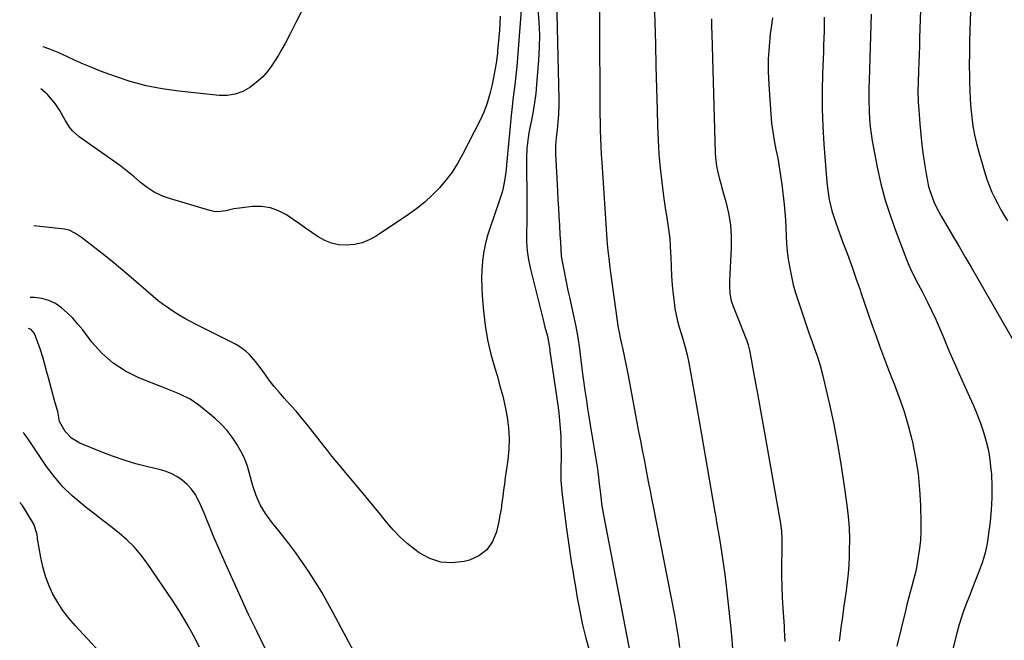
# Model space of a CAD drawing. Units: inches. Extents: x 1911384 to 1916759, y 474751 to 480088.
# Drawn here: x 1911583 to 1911975, y 478830 to 479077 of the extents above; entities that cross this region are included whole.
import ezdxf

# ---------------------------------------------------------------- set-up
doc = ezdxf.new("R2010")
doc.units = ezdxf.units.IN
doc.header["$MEASUREMENT"] = 0
doc.layers.add('7', color=7, linetype='Continuous')
doc.layers.add('8', color=7, linetype='Continuous')

msp = doc.modelspace()

# ---------------------------------------------------------------- linework, layer by layer
at = {"layer": '7', "color": 18}
for points in [[(1911813.33, 479095.89, 1988), (1911813.64, 479046.35, 1988), (1911813.67, 479043.11, 1988), (1911813.7, 479039.87, 1988), (1911813.76, 479036.64, 1988), (1911813.83, 479033.4, 1988), (1911813.92, 479030.17, 1988), (1911814.05, 479026.93, 1988), (1911814.21, 479023.7, 1988), (1911814.41, 479020.47, 1988), (1911816.48, 478989.95, 1988), (1911816.62, 478988.14, 1988), (1911816.87, 478985.43, 1988), (1911817.19, 478982.21, 1988), (1911817.59, 478978.73, 1988), (1911817.75, 478977.57, 1988), (1911821.02, 478954.56, 1988), (1911821.2, 478953.41, 1988), (1911821.92, 478950.01, 1988), (1911822.81, 478945.99, 1988), (1911823.37, 478943.42, 1988), (1911823.91, 478940.84, 1988), (1911824.42, 478938.25, 1988), (1911824.93, 478935.66, 1988), (1911829.12, 478913.39, 1988), (1911829.83, 478909.64, 1988), (1911830.54, 478905.89, 1988), (1911831.26, 478902.14, 1988), (1911831.98, 478898.4, 1988), (1911832.94, 478893.37, 1988), (1911833.18, 478892.14, 1988), (1911833.67, 478889.67, 1988), (1911834.43, 478885.98, 1988), (1911834.91, 478883.51, 1988), (1911843.34, 478840.13, 1988), (1911843.93, 478836.94, 1988), (1911844.48, 478833.74, 1988), (1911844.97, 478830.53, 1988), (1911845.42, 478827.32, 1988)], [(1911941.94, 479096.29, 1976), (1911941.05, 479070.09, 1976), (1911940.94, 479066.86, 1976), (1911940.83, 479063.64, 1976), (1911940.71, 479060.41, 1976), (1911940.58, 479057.19, 1976), (1911940.4, 479052.28, 1976), (1911940.37, 479049.2, 1976), (1911940.49, 479044.59, 1976), (1911940.69, 479041.52, 1976), (1911941.13, 479035.88, 1976), (1911941.5, 479031.7, 1976), (1911941.94, 479027.53, 1976), (1911942.48, 479023.37, 1976), (1911943.08, 479019.22, 1976), (1911943.71, 479015.22, 1976), (1911944.61, 479010.99, 1976), (1911945.23, 479008.92, 1976), (1911946.76, 479004.87, 1976), (1911947.65, 479002.89, 1976), (1911949.68, 478999.07, 1976), (1911952.18, 478994.81, 1976), (1911954.52, 478990.81, 1976), (1911956.86, 478986.8, 1976), (1911959.19, 478982.79, 1976), (1911961.52, 478978.78, 1976), (1911979.41, 478947.82, 1976)], [(1911961.86, 479095.75, 1974), (1911961.07, 479073.25, 1974), (1911960.94, 479068.63, 1974), (1911960.86, 479064.02, 1974), (1911960.83, 479059.4, 1974), (1911960.85, 479054.79, 1974), (1911960.88, 479052.64, 1974), (1911960.98, 479049.1, 1974), (1911961.14, 479045.57, 1974), (1911961.42, 479042.04, 1974), (1911961.77, 479038.52, 1974), (1911962.27, 479035.01, 1974), (1911962.88, 479031.54, 1974), (1911963.67, 479028.1, 1974), (1911964.58, 479024.68, 1974), (1911967.14, 479015.96, 1974), (1911967.94, 479013.48, 1974), (1911968.83, 479011.04, 1974), (1911969.85, 479008.64, 1974), (1911970.96, 479006.29, 1974), (1911972.16, 479003.98, 1974), (1911973.41, 479001.69, 1974), (1911974.73, 478999.44, 1974), (1911976.09, 478997.21, 1974)], [(1911782.55, 479084.66, 1994), (1911780.56, 479058.82, 1994), (1911780.35, 479056.36, 1994), (1911779.83, 479051.44, 1994), (1911779.2, 479046.54, 1994), (1911778.64, 479041.63, 1994), (1911778.39, 479039.17, 1994), (1911776.54, 479019.54, 1994), (1911776.34, 479017.71, 1994), (1911775.82, 479014.06, 1994), (1911775.12, 479010.43, 1994), (1911774.69, 479008.64, 1994), (1911773.61, 479005.12, 1994), (1911769.83, 478994.24, 1994), (1911768.83, 478990.99, 1994), (1911767.98, 478987.7, 1994), (1911767.37, 478984.37, 1994), (1911766.91, 478981, 1994), (1911766.67, 478977.6, 1994), (1911766.55, 478974.2, 1994), (1911766.63, 478970.8, 1994), (1911766.83, 478967.4, 1994), (1911767.37, 478961.27, 1994), (1911768.05, 478955.51, 1994), (1911768.98, 478949.79, 1994), (1911770.27, 478944.14, 1994), (1911771.8, 478938.54, 1994), (1911772.7, 478935.6, 1994), (1911773.88, 478931.49, 1994), (1911774.96, 478927.35, 1994), (1911775.89, 478923.18, 1994), (1911776.72, 478918.98, 1994), (1911777.26, 478914.76, 1994), (1911777.54, 478910.54, 1994), (1911777.4, 478906.31, 1994), (1911776.99, 478902.08, 1994), (1911776.32, 478897.49, 1994), (1911775.96, 478894.98, 1994), (1911775.62, 478892.48, 1994), (1911775.3, 478889.97, 1994), (1911775, 478887.46, 1994), (1911774.68, 478884.95, 1994), (1911774.3, 478882.45, 1994), (1911773.86, 478879.96, 1994), (1911773.37, 478877.48, 1994), (1911772.51, 478873.41, 1994), (1911770.93, 478869.5, 1994), (1911768.71, 478866.2, 1994), (1911765.52, 478863.82, 1994), (1911761.68, 478862.06, 1994), (1911759.6, 478861.52, 1994), (1911754.87, 478860.96, 1994), (1911750.29, 478861.22, 1994), (1911745.95, 478862.7, 1994), (1911741.76, 478864.99, 1994), (1911740.02, 478866.28, 1994), (1911736.96, 478868.75, 1994), (1911734.03, 478871.37, 1994), (1911731.31, 478874.2, 1994), (1911728.73, 478877.18, 1994), (1911726.25, 478880.27, 1994), (1911723.76, 478883.34, 1994), (1911721.24, 478886.39, 1994), (1911718.71, 478889.44, 1994), (1911706.93, 478903.54, 1994), (1911706.12, 478904.55, 1994), (1911704.94, 478906.11, 1994), (1911704.15, 478907.14, 1994), (1911703.75, 478907.65, 1994), (1911696.89, 478916.27, 1994), (1911694.79, 478918.84, 1994), (1911692.66, 478921.38, 1994), (1911690.47, 478923.86, 1994), (1911687.92, 478926.64, 1994), (1911685.87, 478928.95, 1994), (1911683.88, 478931.31, 1994), (1911682, 478933.75, 1994), (1911680.18, 478936.25, 1994), (1911678.75, 478938.31, 1994), (1911676.54, 478941.23, 1994), (1911674.1, 478943.96, 1994), (1911672.77, 478945.21, 1994), (1911669.86, 478947.35, 1994), (1911668.27, 478948.25, 1994), (1911652.87, 478955.95, 1994), (1911650.6, 478957.13, 1994), (1911648.35, 478958.36, 1994), (1911646.14, 478959.65, 1994), (1911643.96, 478960.99, 1994), (1911641.83, 478962.41, 1994), (1911639.75, 478963.88, 1994), (1911637.73, 478965.45, 1994), (1911635.76, 478967.08, 1994), (1911626.02, 478975.51, 1994), (1911622.71, 478978.32, 1994), (1911619.36, 478981.09, 1994), (1911615.97, 478983.81, 1994), (1911612.55, 478986.48, 1994), (1911607.2, 478990.59, 1994), (1911606.42, 478991.17, 1994), (1911604.81, 478992.25, 1994), (1911602.23, 478993.54, 1994), (1911600.37, 478993.94, 1994), (1911588.23, 478995.28, 1994)], [(1911835.32, 479084.41, 1986), (1911835.54, 479076.44, 1986), (1911835.78, 479067.66, 1986), (1911836.01, 479058.89, 1986), (1911836.24, 479050.12, 1986), (1911836.46, 479041.35, 1986), (1911836.62, 479035.08, 1986), (1911836.85, 479029.45, 1986), (1911837.19, 479023.83, 1986), (1911837.71, 479018.23, 1986), (1911838.35, 479012.63, 1986), (1911839.07, 479007.11, 1986), (1911839.45, 479004.28, 1986), (1911839.86, 479001.45, 1986), (1911840.3, 478998.63, 1986), (1911840.76, 478995.81, 1986), (1911841.17, 478992.99, 1986), (1911841.5, 478990.16, 1986), (1911841.71, 478987.32, 1986), (1911841.84, 478984.47, 1986), (1911841.88, 478982.74, 1986), (1911842.01, 478979.02, 1986), (1911842.21, 478975.31, 1986), (1911842.52, 478971.6, 1986), (1911842.88, 478967.9, 1986), (1911843.23, 478964.82, 1986), (1911843.59, 478962.3, 1986), (1911844.04, 478959.81, 1986), (1911844.63, 478957.34, 1986), (1911845.31, 478954.89, 1986), (1911846.34, 478951.55, 1986), (1911847.68, 478946.92, 1986), (1911848.46, 478943.81, 1986), (1911849.1, 478940.66, 1986), (1911850.46, 478933.28, 1986), (1911851.41, 478928.01, 1986), (1911852.36, 478922.74, 1986), (1911853.28, 478917.46, 1986), (1911854.19, 478912.19, 1986), (1911859.48, 478881.24, 1986), (1911859.55, 478880.83, 1986), (1911859.99, 478878.39, 1986), (1911860.06, 478877.98, 1986), (1911861.44, 478869.83, 1986), (1911862.16, 478865.34, 1986), (1911862.82, 478860.85, 1986), (1911863.41, 478856.34, 1986), (1911863.94, 478851.83, 1986), (1911865.53, 478837.27, 1986), (1911866.07, 478832.03, 1986), (1911866.55, 478826.79, 1986)], [(1911694.66, 479080.4, 1998), (1911692.48, 479076.08, 1998), (1911690.27, 479071.77, 1998), (1911688.26, 479067.95, 1998), (1911686.98, 479065.6, 1998), (1911685.64, 479063.28, 1998), (1911684.24, 479061, 1998), (1911682.78, 479058.74, 1998), (1911681.18, 479056.62, 1998), (1911679.44, 479054.63, 1998), (1911677.49, 479052.85, 1998), (1911674.27, 479050.41, 1998), (1911671.41, 479048.84, 1998), (1911668.43, 479047.71, 1998), (1911665.28, 479047.25, 1998), (1911662.02, 479047.23, 1998), (1911645.93, 479048.91, 1998), (1911639.39, 479049.84, 1998), (1911632.94, 479051.1, 1998), (1911626.6, 479052.84, 1998), (1911620.33, 479054.9, 1998), (1911614.8, 479056.96, 1998), (1911611.38, 479058.3, 1998), (1911607.98, 479059.69, 1998), (1911604.63, 479061.19, 1998), (1911601.31, 479062.76, 1998), (1911597.96, 479064.27, 1998), (1911594.57, 479065.66, 1998), (1911591.88, 479066.58, 1998)], [(1911789, 479081.55, 1992), (1911789.39, 479076.49, 1992), (1911789.59, 479071.42, 1992), (1911789.52, 479066.36, 1992), (1911789.25, 479061.29, 1992), (1911788.46, 479051.58, 1992), (1911788.11, 479048, 1992), (1911787.66, 479044.44, 1992), (1911787.07, 479040.9, 1992), (1911786.39, 479037.37, 1992), (1911785.74, 479034.31, 1992), (1911785.36, 479032.32, 1992), (1911784.8, 479028.31, 1992), (1911784.6, 479026.11, 1992), (1911784.42, 479022.23, 1992), (1911784.4, 479018.35, 1992), (1911784.57, 479007.62, 1992), (1911784.61, 479003.9, 1992), (1911784.6, 479000.18, 1992), (1911784.55, 478996.45, 1992), (1911784.45, 478992.73, 1992), (1911784.49, 478989.03, 1992), (1911784.73, 478985.34, 1992), (1911785.27, 478981.69, 1992), (1911786.01, 478978.06, 1992), (1911790.51, 478960, 1992), (1911790.94, 478958.3, 1992), (1911791.81, 478954.9, 1992), (1911792.75, 478951.28, 1992), (1911793.24, 478949.05, 1992), (1911793.68, 478946.05, 1992), (1911793.79, 478945.29, 1992), (1911796.89, 478923.87, 1992), (1911797.29, 478920.76, 1992), (1911797.63, 478917.65, 1992), (1911797.88, 478914.53, 1992), (1911798.07, 478911.41, 1992), (1911798.19, 478907.99, 1992), (1911798.24, 478905.15, 1992), (1911798.22, 478902.3, 1992), (1911798.15, 478899.46, 1992), (1911798.11, 478896.62, 1992), (1911798.17, 478893.78, 1992), (1911798.37, 478890.95, 1992), (1911798.65, 478888.12, 1992), (1911800.37, 478874.59, 1992), (1911800.74, 478871.79, 1992), (1911801.12, 478868.99, 1992), (1911801.53, 478866.2, 1992), (1911801.96, 478863.41, 1992), (1911802.4, 478860.62, 1992), (1911802.85, 478857.84, 1992), (1911803.31, 478855.05, 1992), (1911803.78, 478852.27, 1992), (1911804.67, 478847.05, 1992), (1911805.67, 478841.68, 1992), (1911806.79, 478836.34, 1992), (1911808.1, 478831.03, 1992), (1911809.52, 478825.75, 1992)], [(1911921.76, 479079.62, 1978), (1911921.08, 479057.65, 1978), (1911920.94, 479052.89, 1978), (1911920.87, 479050.51, 1978), (1911920.79, 479045.75, 1978), (1911920.9, 479040.99, 1978), (1911921.1, 479037.67, 1978), (1911921.35, 479034.82, 1978), (1911921.67, 479031.99, 1978), (1911922.1, 479029.17, 1978), (1911922.6, 479026.36, 1978), (1911924.13, 479018.66, 1978), (1911925.62, 479012.05, 1978), (1911927.33, 479005.51, 1978), (1911929.38, 478999.07, 1978), (1911931.65, 478992.69, 1978), (1911936.08, 478981.21, 1978), (1911936.72, 478979.64, 1978), (1911937.4, 478978.09, 1978), (1911938.92, 478975.07, 1978), (1911940.52, 478972.08, 1978), (1911942.07, 478969.06, 1978), (1911944.17, 478964.89, 1978), (1911945.94, 478961.27, 1978), (1911947.64, 478957.63, 1978), (1911949.26, 478953.94, 1978), (1911950.83, 478950.23, 1978), (1911951.24, 478949.22, 1978), (1911952.99, 478944.99, 1978), (1911954.78, 478940.79, 1978), (1911956.63, 478936.6, 1978), (1911958.51, 478932.43, 1978), (1911960.96, 478927.12, 1978), (1911962.49, 478923.65, 1978), (1911963.94, 478920.15, 1978), (1911965.26, 478916.6, 1978), (1911966.51, 478913.02, 1978), (1911967.56, 478909.39, 1978), (1911968.43, 478905.72, 1978), (1911969.03, 478902, 1978), (1911969.45, 478898.25, 1978), (1911969.6, 478896.34, 1978), (1911969.81, 478891.6, 1978), (1911969.84, 478886.87, 1978), (1911969.58, 478882.15, 1978), (1911969.14, 478877.43, 1978), (1911968.53, 478872.53, 1978), (1911967.92, 478868.76, 1978), (1911967.12, 478865.03, 1978), (1911966.04, 478861.37, 1978), (1911964.78, 478857.77, 1978), (1911963.07, 478853.44, 1978), (1911961.97, 478850.62, 1978), (1911960.86, 478847.81, 1978), (1911959.75, 478844.99, 1978), (1911958.69, 478842.16, 1978), (1911957.71, 478839.3, 1978), (1911956.84, 478836.41, 1978), (1911956.04, 478833.49, 1978), (1911953.1, 478821.96, 1978)], [(1911773.91, 479078.86, 1996), (1911773.86, 479076.04, 1996), (1911773.7, 479073.22, 1996), (1911773.48, 479070.41, 1996), (1911772.95, 479065, 1996), (1911772.85, 479064.01, 1996), (1911772.39, 479060.05, 1996), (1911771.9, 479057.1, 1996), (1911770.79, 479051.52, 1996), (1911769.89, 479047.81, 1996), (1911768.79, 479044.17, 1996), (1911767.4, 479040.62, 1996), (1911765.81, 479037.15, 1996), (1911758.94, 479023.68, 1996), (1911756.95, 479020.14, 1996), (1911754.79, 479016.71, 1996), (1911752.36, 479013.47, 1996), (1911749.76, 479010.35, 1996), (1911746.92, 479007.44, 1996), (1911743.95, 479004.68, 1996), (1911740.78, 479002.16, 1996), (1911737.48, 478999.79, 1996), (1911724.55, 478991.22, 1996), (1911721.81, 478989.72, 1996), (1911718.97, 478988.55, 1996), (1911715.97, 478987.88, 1996), (1911712.6, 478987.53, 1996), (1911709.63, 478987.75, 1996), (1911706.78, 478988.32, 1996), (1911704.08, 478989.43, 1996), (1911701.49, 478990.88, 1996), (1911698.99, 478992.63, 1996), (1911696.48, 478994.37, 1996), (1911693.97, 478996.1, 1996), (1911691.46, 478997.83, 1996), (1911688.9, 478999.59, 1996), (1911685.72, 479001.29, 1996), (1911682.42, 479002.5, 1996), (1911678.94, 479002.98, 1996), (1911675.33, 479002.96, 1996), (1911671.21, 479002.5, 1996), (1911667.94, 479002.01, 1996), (1911664.71, 479001.28, 1996), (1911661.51, 479000.89, 1996), (1911659.92, 479001.04, 1996), (1911658.33, 479001.37, 1996), (1911642.29, 479006.1, 1996), (1911639.14, 479007.26, 1996), (1911636.13, 479008.69, 1996), (1911633.34, 479010.5, 1996), (1911630.69, 479012.56, 1996), (1911628.12, 479014.79, 1996), (1911625.5, 479016.95, 1996), (1911622.81, 479019.03, 1996), (1911620.07, 479021.04, 1996), (1911606.33, 479030.76, 1996), (1911603.6, 479033.17, 1996), (1911602.47, 479034.59, 1996), (1911600.7, 479037.42, 1996), (1911598.55, 479041.27, 1996), (1911596.76, 479044.04, 1996), (1911594.44, 479046.73, 1996), (1911593.61, 479047.55, 1996), (1911592.75, 479048.34, 1996), (1911591.03, 479049.88, 1996)], [(1911858.07, 479077.7, 1984), (1911858.19, 479074.67, 1984), (1911858.29, 479071.63, 1984), (1911859.62, 479024.25, 1984), (1911859.72, 479022.48, 1984), (1911860.17, 479018.98, 1984), (1911860.52, 479017.24, 1984), (1911861.37, 479013.8, 1984), (1911861.82, 479012.08, 1984), (1911862.3, 479010.37, 1984), (1911863.89, 479004.8, 1984), (1911864.94, 479000.29, 1984), (1911865.69, 478995.73, 1984), (1911865.98, 478991.13, 1984), (1911865.97, 478986.49, 1984), (1911865.29, 478973.55, 1984), (1911865.25, 478970.99, 1984), (1911865.4, 478968.44, 1984), (1911865.82, 478965.93, 1984), (1911866.18, 478964.71, 1984), (1911866.6, 478963.5, 1984), (1911872.05, 478949.89, 1984), (1911872.78, 478947.84, 1984), (1911873.19, 478946.26, 1984), (1911874.06, 478941.49, 1984), (1911874.38, 478939.72, 1984), (1911875.03, 478936.18, 1984), (1911876.83, 478926.24, 1984), (1911878.04, 478919.5, 1984), (1911879.26, 478912.76, 1984), (1911880.46, 478906.02, 1984), (1911881.66, 478899.27, 1984), (1911885.41, 478878.14, 1984), (1911885.65, 478876.62, 1984), (1911885.98, 478873.57, 1984), (1911886.12, 478870.5, 1984), (1911886.15, 478865.89, 1984), (1911886.08, 478860.28, 1984), (1911886.07, 478855.93, 1984), (1911886.14, 478851.59, 1984), (1911886.31, 478847.25, 1984), (1911886.55, 478842.92, 1984), (1911887.03, 478835.78, 1984), (1911887.12, 478834.26, 1984), (1911887.33, 478829.7, 1984)], [(1911882.45, 479078.08, 1982), (1911881.89, 479074.31, 1982), (1911881.56, 479071.81, 1982), (1911881.04, 479066.78, 1982), (1911880.72, 479061.74, 1982), (1911880.72, 479056.7, 1982), (1911880.92, 479051.64, 1982), (1911881.75, 479039.76, 1982), (1911882.08, 479036.23, 1982), (1911882.51, 479032.71, 1982), (1911883.09, 479029.22, 1982), (1911883.79, 479025.74, 1982), (1911884.5, 479022.26, 1982), (1911885.14, 479018.77, 1982), (1911885.68, 479015.26, 1982), (1911886.15, 479011.74, 1982), (1911887.08, 479003.79, 1982), (1911887.39, 479000.72, 1982), (1911887.65, 478997.64, 1982), (1911887.81, 478994.55, 1982), (1911887.92, 478991.36, 1982), (1911888.06, 478988.22, 1982), (1911888.3, 478985.1, 1982), (1911888.7, 478981.99, 1982), (1911889.28, 478978.42, 1982), (1911889.96, 478975.11, 1982), (1911890.73, 478971.83, 1982), (1911891.64, 478968.58, 1982), (1911892.65, 478965.36, 1982), (1911896.1, 478955.05, 1982), (1911897.06, 478952.22, 1982), (1911898.07, 478949.41, 1982), (1911899.08, 478946.6, 1982), (1911900.3, 478943.14, 1982), (1911901.41, 478939.65, 1982), (1911902.33, 478936.09, 1982), (1911905.12, 478924.04, 1982), (1911906.81, 478916.2, 1982), (1911908.36, 478908.34, 1982), (1911909.7, 478900.44, 1982), (1911910.89, 478892.51, 1982), (1911912.05, 478883.95, 1982), (1911912.55, 478879.43, 1982), (1911912.91, 478874.9, 1982), (1911913.04, 478870.37, 1982), (1911913.02, 478865.82, 1982), (1911912.95, 478863.67, 1982), (1911912.79, 478860.2, 1982), (1911912.55, 478856.73, 1982), (1911912.19, 478853.28, 1982), (1911911.75, 478849.83, 1982), (1911911.25, 478846.39, 1982), (1911910.76, 478842.94, 1982), (1911910.28, 478839.5, 1982), (1911909.79, 478836.05, 1982), (1911908.93, 478829.84, 1982)], [(1911716.91, 478823.45, 1992), (1911707.5, 478841.14, 1992), (1911705.24, 478845.25, 1992), (1911702.91, 478849.3, 1992), (1911700.46, 478853.29, 1992), (1911697.93, 478857.24, 1992), (1911695.29, 478861.11, 1992), (1911692.58, 478864.93, 1992), (1911689.77, 478868.67, 1992), (1911686.88, 478872.36, 1992), (1911682.86, 478877.35, 1992), (1911680.47, 478880.63, 1992), (1911678.43, 478884.12, 1992), (1911676.75, 478887.81, 1992), (1911675.46, 478891.65, 1992), (1911674.08, 478896.61, 1992), (1911673.81, 478897.57, 1992), (1911673.26, 478899.49, 1992), (1911672.29, 478902.31, 1992), (1911671.4, 478904.09, 1992), (1911669.03, 478908.28, 1992), (1911667.2, 478911.11, 1992), (1911665.18, 478913.79, 1992), (1911662.89, 478916.24, 1992), (1911660.4, 478918.52, 1992), (1911653.91, 478923.85, 1992), (1911650.46, 478926.27, 1992), (1911646.69, 478928.13, 1992), (1911644.71, 478928.93, 1992), (1911640.77, 478930.51, 1992), (1911638.79, 478931.29, 1992), (1911630.09, 478934.75, 1992), (1911624.73, 478937.4, 1992), (1911619.76, 478940.57, 1992), (1911615.36, 478944.5, 1992), (1911611.35, 478948.95, 1992), (1911607.67, 478953.78, 1992), (1911605.73, 478956.14, 1992), (1911603.71, 478958.42, 1992), (1911601.54, 478960.55, 1992), (1911599.27, 478962.6, 1992), (1911596.81, 478964.27, 1992), (1911594.22, 478965.57, 1992), (1911591.41, 478966.32, 1992), (1911588.46, 478966.69, 1992), (1911586.77, 478966.73, 1992)], [(1911654.14, 478827.42, 1988), (1911651.77, 478832.05, 1988), (1911649.28, 478836.6, 1988), (1911646.59, 478841.03, 1988), (1911643.78, 478845.4, 1988), (1911633.31, 478860.93, 1988), (1911630.87, 478864.21, 1988), (1911628.24, 478867.32, 1988), (1911625.32, 478870.17, 1988), (1911622.22, 478872.84, 1988), (1911618.98, 478875.37, 1988), (1911615.73, 478877.91, 1988), (1911612.48, 478880.43, 1988), (1911609.22, 478882.95, 1988), (1911607.44, 478884.32, 1988), (1911603.48, 478887.7, 1988), (1911599.76, 478891.3, 1988), (1911596.4, 478895.25, 1988), (1911593.29, 478899.42, 1988), (1911585.77, 478910.56, 1988), (1911585.42, 478911.07, 1988), (1911584.35, 478912.59, 1988), (1911584.01, 478912.92, 1988)], [(1911619.45, 478820.16, 1986), (1911604.65, 478835.97, 1986), (1911602.14, 478838.9, 1986), (1911599.8, 478841.96, 1986), (1911597.73, 478845.2, 1986), (1911595.84, 478848.56, 1986), (1911594.25, 478852.08, 1986), (1911592.88, 478855.67, 1986), (1911591.84, 478859.36, 1986), (1911591.01, 478863.13, 1986), (1911589.72, 478870.6, 1986), (1911589.67, 478870.93, 1986), (1911589.53, 478872.26, 1986), (1911588.24, 478876.4, 1986), (1911587.84, 478877.1, 1986), (1911583.65, 478883.82, 1986), (1911582.58, 478885.08, 1986)]]:
    msp.add_polyline3d(points, dxfattribs=at)
at = {"layer": '8', "color": 18}
for points in [[(1911796.16, 479097.05, 1990), (1911797.32, 479045.75, 1990), (1911797.34, 479043.71, 1990), (1911797.2, 479039.65, 1990), (1911796.97, 479036.75, 1990), (1911796.65, 479033.58, 1990), (1911796.26, 479030.42, 1990), (1911795.98, 479027.25, 1990), (1911796, 479024.08, 1990), (1911796.76, 479009.06, 1990), (1911796.94, 479005.69, 1990), (1911797.13, 479002.32, 1990), (1911797.33, 478998.95, 1990), (1911797.54, 478995.58, 1990), (1911797.79, 478991.65, 1990), (1911797.95, 478988.83, 1990), (1911798.08, 478986.01, 1990), (1911798.3, 478983.2, 1990), (1911798.73, 478980.41, 1990), (1911799.26, 478977.72, 1990), (1911799.81, 478974.99, 1990), (1911800.37, 478972.27, 1990), (1911800.94, 478969.54, 1990), (1911801.53, 478966.82, 1990), (1911804.06, 478955.13, 1990), (1911804.91, 478950.72, 1990), (1911805.55, 478946.28, 1990), (1911806.08, 478941.81, 1990), (1911806.61, 478937.35, 1990), (1911806.97, 478934.49, 1990), (1911807.66, 478929.62, 1990), (1911808.29, 478925.64, 1990), (1911808.81, 478922.44, 1990), (1911809.34, 478919.24, 1990), (1911809.86, 478916.04, 1990), (1911810.39, 478912.84, 1990), (1911812.63, 478899.19, 1990), (1911812.78, 478898.23, 1990), (1911813.04, 478896.32, 1990), (1911813.45, 478892.48, 1990), (1911813.88, 478888.5, 1990), (1911814.51, 478883.58, 1990), (1911815.34, 478878.68, 1990), (1911825.56, 478825.36, 1990)], [(1911903.04, 479078.43, 1980), (1911903, 479075.65, 1980), (1911902.95, 479072.88, 1980), (1911902.89, 479070.1, 1980), (1911902.81, 479067.32, 1980), (1911902.71, 479064.54, 1980), (1911902.39, 479056, 1980), (1911902.25, 479048.95, 1980), (1911902.26, 479041.91, 1980), (1911902.52, 479034.87, 1980), (1911902.94, 479027.83, 1980), (1911904.11, 479012.66, 1980), (1911904.35, 479010.35, 1980), (1911905.06, 479005.77, 1980), (1911906.13, 479001.25, 1980), (1911907.49, 478996.81, 1980), (1911908.27, 478994.62, 1980), (1911910.51, 478988.64, 1980), (1911912.25, 478983.93, 1980), (1911913.97, 478979.2, 1980), (1911915.65, 478974.47, 1980), (1911917.29, 478969.72, 1980), (1911917.63, 478968.73, 1980), (1911919.1, 478964.47, 1980), (1911920.57, 478960.21, 1980), (1911922.05, 478955.95, 1980), (1911923.54, 478951.7, 1980), (1911925.06, 478947.46, 1980), (1911926.62, 478943.23, 1980), (1911928.23, 478939.02, 1980), (1911929.88, 478934.83, 1980), (1911930.88, 478932.34, 1980), (1911932.93, 478926.87, 1980), (1911934.82, 478921.35, 1980), (1911936.45, 478915.75, 1980), (1911937.92, 478910.1, 1980), (1911938.16, 478909.08, 1980), (1911939.43, 478902.85, 1980), (1911940.43, 478896.59, 1980), (1911941.03, 478890.28, 1980), (1911941.38, 478883.93, 1980), (1911941.53, 478876.87, 1980), (1911941.51, 478873.48, 1980), (1911941.36, 478870.09, 1980), (1911941, 478866.71, 1980), (1911940.52, 478863.35, 1980), (1911939.76, 478859.16, 1980), (1911939.23, 478856.67, 1980), (1911938.63, 478854.2, 1980), (1911937.97, 478851.74, 1980), (1911937.29, 478849.29, 1980), (1911936.62, 478846.83, 1980), (1911935.99, 478844.36, 1980), (1911935.37, 478841.89, 1980), (1911931.92, 478827.85, 1980)], [(1911690.5, 478805.83, 1990), (1911676.98, 478833.73, 1990), (1911673.78, 478840.43, 1990), (1911670.63, 478847.15, 1990), (1911667.57, 478853.91, 1990), (1911664.55, 478860.69, 1990), (1911659.94, 478871.25, 1990), (1911658.65, 478874.32, 1990), (1911657.44, 478877.42, 1990), (1911656.22, 478880.52, 1990), (1911654.87, 478883.57, 1990), (1911653.71, 478886.06, 1990), (1911652.46, 478888.3, 1990), (1911651.01, 478890.38, 1990), (1911649.28, 478892.23, 1990), (1911647.35, 478893.92, 1990), (1911645.2, 478895.34, 1990), (1911642.96, 478896.57, 1990), (1911640.58, 478897.5, 1990), (1911638.11, 478898.24, 1990), (1911633.63, 478899.28, 1990), (1911628.89, 478900.5, 1990), (1911624.19, 478901.87, 1990), (1911619.57, 478903.47, 1990), (1911615, 478905.22, 1990), (1911606.5, 478908.73, 1990), (1911603.27, 478910.62, 1990), (1911600.7, 478913.33, 1990), (1911598.4, 478917.28, 1990), (1911597.98, 478919.64, 1990), (1911597.73, 478921.25, 1990), (1911597.53, 478922.04, 1990), (1911596.46, 478925.71, 1990), (1911595.2, 478930.17, 1990), (1911594.03, 478934.66, 1990), (1911593.44, 478937.03, 1990), (1911592.64, 478940, 1990), (1911591.78, 478942.95, 1990), (1911590.81, 478945.87, 1990), (1911589.78, 478948.78, 1990), (1911588.46, 478952.31, 1990), (1911587.2, 478953.95, 1990), (1911586.13, 478954.41, 1990)]]:
    msp.add_polyline3d(points, dxfattribs=at)

doc.saveas('drawing.dxf')
